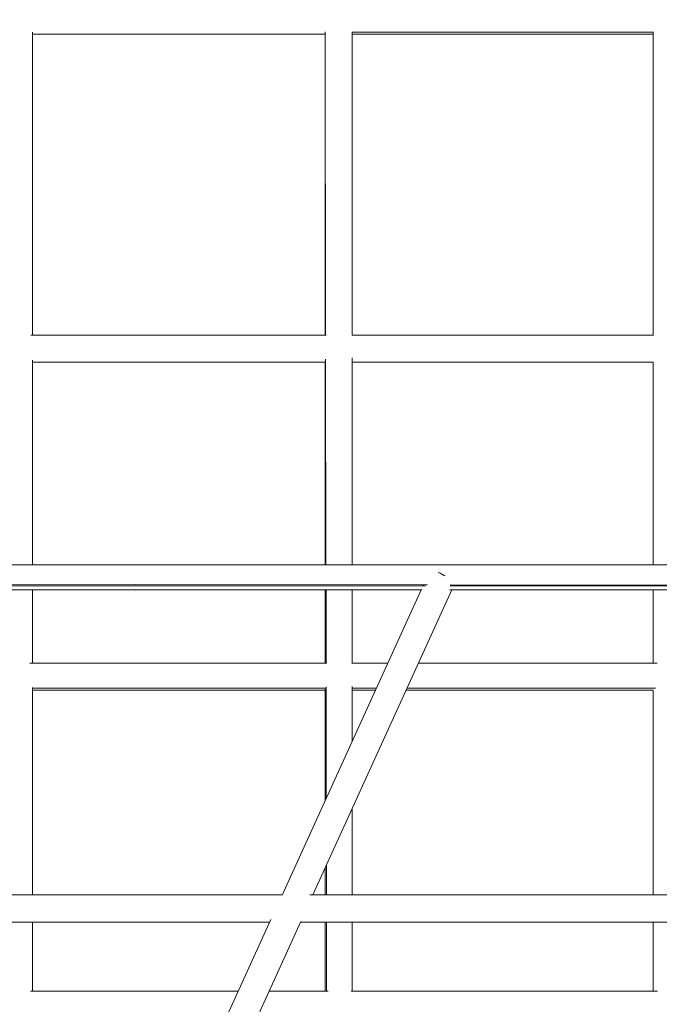
# Model space of a CAD drawing. Units: millimetres. Extents: x -5356 to 5967, y -5948 to 5858.
# Drawn here: x 1235 to 1778, y 1318 to 2155 of the extents above; entities that cross this region are included whole.
import ezdxf

# ---------------------------------------------------------------- set-up
doc = ezdxf.new("R2010")
doc.units = ezdxf.units.MM
doc.header["$MEASUREMENT"] = 0
doc.layers.add('layer 1', color=7, linetype='Continuous', lineweight=25)

msp = doc.modelspace()

# ---------------------------------------------------------------- linework, layer by layer
at = {"layer": 'layer 1', "color": 7, "lineweight": 20}
msp.add_open_spline([(-2408.46, 5221.08), (-2408.46, 5221.08), (4042.08, 5221.08), (4042.08, 5221.08), (5354.52, 5221.08), (5966.58, 4609.02), (5966.58, 3274.09), (5966.58, 3274.09), (5966.58, -3132.11), (5966.58, -3132.11), (5966.58, -4467.04), (5354.52, -5079.1), (4042.08, -5079.1), (4042.08, -5079.1), (-2408.46, -5079.1), (-2408.46, -5079.1), (-3720.89, -5079.1), (-4332.95, -4467.04), (-4332.95, -3132.11), (-4332.95, -3132.11), (-4332.95, 3274.09), (-4332.95, 3274.09), (-4332.95, 4609.02), (-3720.89, 5221.08), (-2408.46, 5221.08)], degree=3, knots=[0, 0, 0, 0, 0.125, 0.125, 0.125, 0.25, 0.25, 0.25, 0.375, 0.375, 0.375, 0.5, 0.5, 0.5, 0.625, 0.625, 0.625, 0.75, 0.75, 0.75, 0.875, 0.875, 0.875, 1, 1, 1, 1], dxfattribs=at)
at = {"layer": 'layer 1', "color": 7, "lineweight": 15}
for points in [[(3674.86, 3290.06), (3674.86, 3290.06), (953.09, 96.71), (953.09, 96.71)], [(1009.39, 96.71), (1009.39, 96.71), (3708.56, 3281.19), (3708.56, 3281.19)], [(3719.2, 3274.09), (3719.2, 3274.09), (1010.81, 96.71), (1010.81, 96.71)], [(1146.21, 96.71), (1146.21, 96.71), (3788.4, 3215.55), (3788.4, 3215.55)], [(3797.26, 3206.68), (3797.26, 3206.68), (1147.92, 96.71), (1147.92, 96.71)], [(1202.84, 96.71), (1202.84, 96.71), (3617.87, 2928.48), (3617.87, 2928.48)], [(1246.14, 2143.98), (1246.14, 2143.98), (1246.14, 1886.77), (1246.14, 1886.77)], [(1246.14, 2142.23), (1246.14, 2142.23), (1494.55, 2142.23), (1494.55, 2142.23)], [(1494.51, 1886.77), (1494.51, 1886.77), (1494.51, 2142.23), (1494.51, 2142.23)], [(1494.54, 2144.33), (1494.54, 2144.33), (1494.95, 1886.77), (1494.95, 1886.77)], [(1517.58, 1886.64), (1517.58, 1886.64), (1517.58, 2144), (1517.58, 2144)], [(1517.58, 2144), (1517.58, 2144), (1773.11, 2144), (1773.11, 2144)], [(1517.58, 2142.23), (1517.58, 2142.23), (1773.04, 2142.23), (1773.04, 2142.23)], [(1773.04, 1886.77), (1773.04, 1886.77), (1773.04, 2144), (1773.04, 2144)], [(1244.86, 1886.77), (1244.86, 1886.77), (1495.45, 1886.77), (1495.45, 1886.77)], [(1773.28, 1886.77), (1773.28, 1886.77), (1517.58, 1886.77), (1517.58, 1886.77)], [(1246.14, 1691.61), (1246.14, 1691.61), (1246.14, 1865.47), (1246.14, 1865.47)], [(1494.99, 1866.32), (1494.99, 1866.32), (1495.26, 1691.61), (1495.26, 1691.61)], [(1517.58, 1867.38), (1517.58, 1867.38), (1517.58, 1691.61), (1517.58, 1691.61)], [(1246.14, 1863.69), (1246.14, 1863.69), (1494.51, 1863.69), (1494.51, 1863.69)], [(1494.51, 1691.61), (1494.51, 1691.61), (1494.51, 1864.17), (1494.51, 1864.17)], [(1773.04, 1863.69), (1773.04, 1863.69), (1517.58, 1863.69), (1517.58, 1863.69)], [(1773.04, 1691.61), (1773.04, 1691.61), (1773.04, 1863.69), (1773.04, 1863.69)], [(-646.36, 1691.61), (-646.36, 1691.61), (2312.46, 1691.61), (2312.46, 1691.61)], [(1592.09, 1684.52), (1592.09, 1684.52), (1590.53, 1685.3), (1590.53, 1685.3)], [(1595.63, 1682.75), (1595.63, 1682.75), (1592.09, 1684.52), (1592.09, 1684.52)], [(1595.63, 1682.75), (1595.63, 1682.75), (1596.46, 1682.34), (1596.46, 1682.34)], [(838.08, 1675.64), (838.08, 1675.64), (1581.35, 1674.77), (1581.35, 1674.77)], [(1580.41, 1673.87), (1580.41, 1673.87), (838.08, 1673.87), (838.08, 1673.87)], [(1577.97, 1674.78), (1577.97, 1674.78), (1577.56, 1673.87), (1577.56, 1673.87)], [(2297.34, 1673.87), (2297.34, 1673.87), (1600.56, 1673.87), (1600.56, 1673.87)], [(1600.73, 1674.75), (1600.73, 1674.75), (2297.39, 1673.94), (2297.39, 1673.94)], [(1603.7, 1673.87), (1603.7, 1673.87), (1604.1, 1674.74), (1604.1, 1674.74)], [(839.06, 1670.32), (839.06, 1670.32), (1575.95, 1670.32), (1575.95, 1670.32)], [(1246.14, 1608.23), (1246.14, 1608.23), (1246.14, 1670.32), (1246.14, 1670.32)], [(1576.29, 1671.07), (1576.29, 1671.07), (1457.97, 1411.11), (1457.97, 1411.11)], [(1484.21, 1411.31), (1484.21, 1411.31), (1602.08, 1670.32), (1602.08, 1670.32)], [(1494.51, 1608.23), (1494.51, 1608.23), (1494.51, 1670.32), (1494.51, 1670.32)], [(1495.3, 1670.32), (1495.3, 1670.32), (1495.4, 1608.23), (1495.4, 1608.23)], [(1517.58, 1670.32), (1517.58, 1670.32), (1517.58, 1608.23), (1517.58, 1608.23)], [(1600.49, 1670.32), (1600.49, 1670.32), (2294.31, 1670.32), (2294.31, 1670.32)], [(1773.04, 1608.23), (1773.04, 1608.23), (1773.04, 1670.32), (1773.04, 1670.32)], [(1244.05, 1608.23), (1244.05, 1608.23), (1496.04, 1608.23), (1496.04, 1608.23)], [(1547.69, 1608.23), (1547.69, 1608.23), (1517.21, 1608.23), (1517.21, 1608.23)], [(1776.41, 1608.23), (1776.41, 1608.23), (1573.82, 1608.23), (1573.82, 1608.23)], [(1246.14, 1586.94), (1246.14, 1586.94), (1246.14, 1587.58), (1246.14, 1587.58)], [(1246.14, 1586.94), (1246.14, 1586.94), (1495.42, 1586.94), (1495.42, 1586.94)], [(1246.14, 1586.52), (1246.14, 1586.52), (1246.14, 1586.94), (1246.14, 1586.94)], [(1246.14, 1411.31), (1246.14, 1411.31), (1246.14, 1586.52), (1246.14, 1586.52)], [(1246.14, 1585.16), (1246.14, 1585.16), (1494.51, 1585.16), (1494.51, 1585.16)], [(1494.51, 1491.4), (1494.51, 1491.4), (1494.51, 1586.15), (1494.51, 1586.15)], [(1495.42, 1588.18), (1495.42, 1588.18), (1495.57, 1493.72), (1495.57, 1493.72)], [(1517.58, 1588.2), (1517.58, 1588.2), (1517.58, 1542.07), (1517.58, 1542.07)], [(1517.58, 1586.94), (1517.58, 1586.94), (1538, 1586.94), (1538, 1586.94)], [(1537.19, 1585.16), (1537.19, 1585.16), (1517.58, 1585.16), (1517.58, 1585.16)], [(1773.04, 1585.16), (1773.04, 1585.16), (1563.33, 1585.16), (1563.33, 1585.16)], [(1564.14, 1586.94), (1564.14, 1586.94), (1774.82, 1586.94), (1774.82, 1586.94)], [(1773.04, 1411.31), (1773.04, 1411.31), (1773.04, 1585.16), (1773.04, 1585.16)], [(1517.58, 1484.65), (1517.58, 1484.65), (1517.58, 1411.31), (1517.58, 1411.31)], [(1494.51, 1411.31), (1494.51, 1411.31), (1494.51, 1433.97), (1494.51, 1433.97)], [(1495.66, 1436.5), (1495.66, 1436.5), (1495.7, 1411.31), (1495.7, 1411.31)], [(1458.06, 1411.31), (1458.06, 1411.31), (836.5, 1411.31), (836.5, 1411.31)], [(2073.55, 1411.31), (2073.55, 1411.31), (1481.48, 1411.31), (1481.48, 1411.31)], [(837.1, 1388.25), (837.1, 1388.25), (1447.57, 1388.25), (1447.57, 1388.25)], [(1246.14, 1329.7), (1246.14, 1329.7), (1246.14, 1388.25), (1246.14, 1388.25)], [(1448.52, 1390.33), (1448.52, 1390.33), (1329.69, 1129.23), (1329.69, 1129.23)], [(1355.82, 1129.23), (1355.82, 1129.23), (1473.89, 1388.64), (1473.89, 1388.64)], [(1473.7, 1388.25), (1473.7, 1388.25), (2053.89, 1388.25), (2053.89, 1388.25)], [(1494.51, 1329.7), (1494.51, 1329.7), (1494.51, 1388.25), (1494.51, 1388.25)], [(1495.74, 1388.25), (1495.74, 1388.25), (1495.83, 1329.7), (1495.83, 1329.7)], [(1517.58, 1388.25), (1517.58, 1388.25), (1517.58, 1329.7), (1517.58, 1329.7)], [(1773.04, 1329.7), (1773.04, 1329.7), (1773.04, 1388.25), (1773.04, 1388.25)], [(1244.37, 1329.7), (1244.37, 1329.7), (1420.92, 1329.7), (1420.92, 1329.7)], [(1447.05, 1329.7), (1447.05, 1329.7), (1497.15, 1329.7), (1497.15, 1329.7)], [(1776.59, 1329.7), (1776.59, 1329.7), (1516.71, 1329.7), (1516.71, 1329.7)]]:
    msp.add_open_spline(points, degree=3, dxfattribs=at)

doc.saveas('drawing.dxf')
